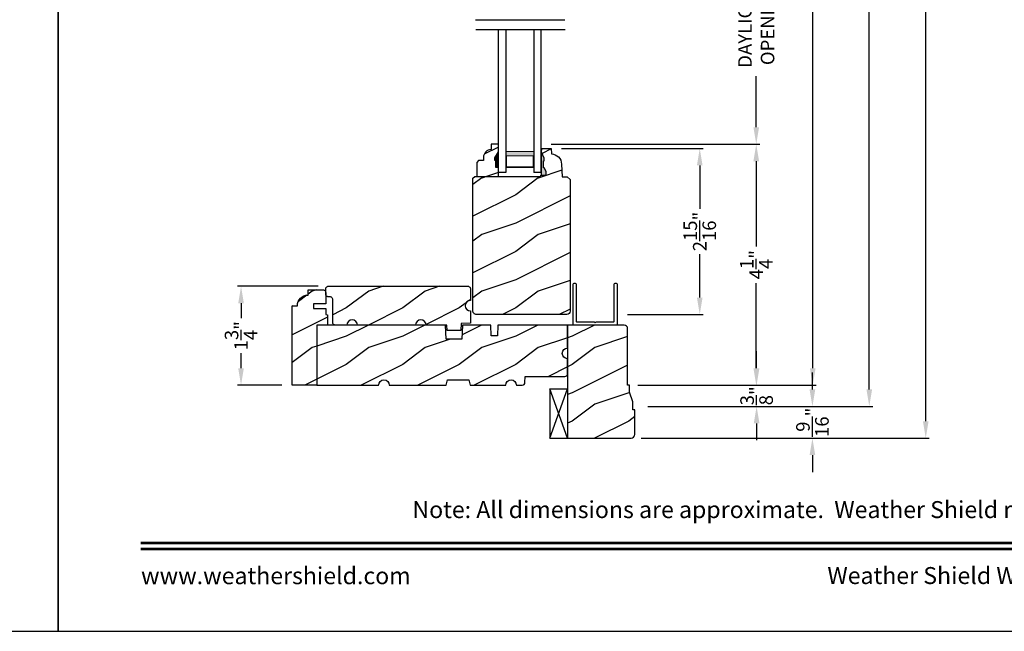
# Model space of a CAD drawing. Extents: x 0 to 136, y 0 to 44.
# Drawn here: x 67 to 85, y 0 to 11 of the extents above; entities that cross this region are included whole.
import ezdxf
from ezdxf.enums import TextEntityAlignment as Align

# ---------------------------------------------------------------- set-up
doc = ezdxf.new("R2010")
doc.units = 0
doc.header["$LTSCALE"] = 2
doc.header["$MEASUREMENT"] = 0
doc.header["$PDMODE"] = 1
doc.layers.get('0').update_dxf_attribs({"linetype": 'CONTINUOUS'})
doc.layers.get('DEFPOINTS').update_dxf_attribs({"color": 3, "linetype": 'CONTINUOUS'})
doc.layers.add('Dim', color=7, linetype='CONTINUOUS')
doc.styles.add('Arial', font='arial.ttf')
doc.styles.get("Standard").update_dxf_attribs({"font": 'arial.ttf'})
doc.dimstyles.get("Standard").update_dxf_attribs({"dimtxt": 0.24, "dimasz": 0.3, "dimexe": 0.0625, "dimexo": 0.18, "dimgap": 0.09, "dimtad": 0, "dimdec": 4, "dimzin": 0, "dimdsep": 46, "dimlunit": 4, "dimtxsty": 'STANDARD', "dimcen": 0, "dimadec": 5, "dimazin": 0, "dimtfac": 1, "dimtdec": 4, "dimtofl": 0, "dimtmove": 0, "dimatfit": 3, "dimfxl": 1, "dimtolj": 1, "dimtzin": 0, "dimarcsym": 0})
pattern_1 = [(216.8699, (-445.5069, -64.98146), (2.99999992, 2.00000012), [0.5, -4.5]), (206.5651, (-444.9069, -65.28146), (-0.99999916, -1.0000013), [1.118034, -1.118034]), (198.4349, (-444.9069, -65.78146), (-2.00000043, -0.9999984), [0.632456, -2.529822])]

# ---------------------------------------------------------------- blocks, each defined once
blk = doc.blocks.new('*D932')
at = {"layer": 'DEFPOINTS', "color": 0, "transparency": 16777216}
for p in [(78.075, 36.275), (81.352, 36.275), (78.075, 4.354)]:
    blk.add_point(p, dxfattribs=at)
at = {"layer": 'Dim', "color": 0, "lineweight": -2, "transparency": 16777216}
for p, q in [((78.255, 36.275), (81.414, 36.275)), ((81.352, 35.975), (81.352, 21.242)), ((81.352, 4.654), (81.352, 19.012)), ((78.255, 4.354), (81.414, 4.354))]:
    blk.add_line(p, q, dxfattribs=at)
at = {"layer": 'Dim', "color": 0, "transparency": 16777216}
for points in [[(81.302, 35.975), (81.402, 35.975), (81.352, 36.275)], [(81.302, 4.654), (81.402, 4.654), (81.352, 4.354)]]:
    blk.add_solid(points, dxfattribs=at)
at = {"layer": 'Dim', "color": 0, "transparency": 16777216, "insert": (81.352, 20.127), "char_height": 0.24, "attachment_point": 5, "rotation": 90}
blk.add_mtext('\\A1;JAMB WIDTH', dxfattribs=at)
blk = doc.blocks.new('*D933')
at = {"layer": 'DEFPOINTS', "color": 0, "transparency": 16777216}
for p in [(76.556, 12.854), (80.352, 12.854), (76.542, 8.617)]:
    blk.add_point(p, dxfattribs=at)
at = {"layer": 'Dim', "color": 0, "lineweight": -2, "transparency": 16777216}
for p, q in [((76.736, 12.854), (80.414, 12.854)), ((80.352, 12.554), (80.352, 11.648)), ((80.352, 8.917), (80.352, 9.824)), ((76.722, 8.617), (80.414, 8.617))]:
    blk.add_line(p, q, dxfattribs=at)
at = {"layer": 'Dim', "color": 0, "transparency": 16777216}
for points in [[(80.302, 12.554), (80.402, 12.554), (80.352, 12.854)], [(80.302, 8.917), (80.402, 8.917), (80.352, 8.617)]]:
    blk.add_solid(points, dxfattribs=at)
at = {"layer": 'Dim', "color": 0, "transparency": 16777216, "insert": (80.352, 10.736), "char_height": 0.24, "attachment_point": 5, "rotation": 90}
blk.add_mtext('\\A1;DAYLIGHT\\POPENING', dxfattribs=at)
blk = doc.blocks.new('*D939')
at = {"layer": 'DEFPOINTS', "color": 0, "transparency": 16777216}
for p in [(78.255, 36.65), (82.352, 36.65), (78.255, 3.979)]:
    blk.add_point(p, dxfattribs=at)
at = {"layer": 'Dim', "color": 0, "lineweight": -2, "transparency": 16777216}
for p, q in [((78.435, 36.65), (82.414, 36.65)), ((82.352, 36.35), (82.352, 22.23)), ((82.352, 4.279), (82.352, 18.024)), ((78.435, 3.979), (82.414, 3.979))]:
    blk.add_line(p, q, dxfattribs=at)
at = {"layer": 'Dim', "color": 0, "transparency": 16777216}
for points in [[(82.302, 36.35), (82.402, 36.35), (82.352, 36.65)], [(82.302, 4.279), (82.402, 4.279), (82.352, 3.979)]]:
    blk.add_solid(points, dxfattribs=at)
at = {"layer": 'Dim', "color": 0, "transparency": 16777216, "insert": (82.352, 20.127), "char_height": 0.24, "attachment_point": 5, "rotation": 90}
blk.add_mtext('\\A1;ROUGH OPENING WIDTH', dxfattribs=at)
blk = doc.blocks.new('*D940')
at = {"layer": 'DEFPOINTS', "color": 0, "transparency": 16777216}
for p in [(78.137, 37.212), (78.137, 3.417), (83.352, 3.417)]:
    blk.add_point(p, dxfattribs=at)
at = {"layer": 'Dim', "color": 0, "lineweight": -2, "transparency": 16777216}
for p, q in [((78.317, 37.212), (81.289, 37.212)), ((81.414, 37.212), (83.414, 37.212)), ((83.352, 36.912), (83.352, 21.177)), ((83.352, 3.717), (83.352, 19.077)), ((78.317, 3.417), (83.414, 3.417))]:
    blk.add_line(p, q, dxfattribs=at)
at = {"layer": 'Dim', "color": 0, "transparency": 16777216}
for points in [[(83.302, 36.912), (83.402, 36.912), (83.352, 37.212)], [(83.302, 3.717), (83.402, 3.717), (83.352, 3.417)]]:
    blk.add_solid(points, dxfattribs=at)
at = {"layer": 'Dim', "color": 0, "transparency": 16777216, "insert": (83.352, 20.127), "char_height": 0.24, "attachment_point": 5, "rotation": 90}
blk.add_mtext('\\A1;UNIT WIDTH', dxfattribs=at)
blk = doc.blocks.new('A$C35FF7878')
at = {"color": 7, "linetype": 'Continuous'}
for p, q in [((0, 0.027), (0, 0.742)), ((0, 0.742), (0.78, 0.742)), ((0.39, 0.702), (0.375, 0.687)), ((0.405, 0.687), (0.39, 0.702)), ((0.78, 0.742), (0.78, 0.027)), ((0.056, 0.681), (0.055, 0.679)), ((0.055, 0.679), (0.055, 0.677)), ((0.055, 0.677), (0.055, 0.027)), ((0.057, 0.683), (0.056, 0.681)), ((0.058, 0.685), (0.057, 0.683)), ((0.059, 0.686), (0.058, 0.685)), ((0.061, 0.687), (0.059, 0.686)), ((0.063, 0.687), (0.061, 0.687)), ((0.065, 0.687), (0.063, 0.687)), ((0.375, 0.687), (0.065, 0.687)), ((0.715, 0.687), (0.405, 0.687)), ((0.717, 0.687), (0.715, 0.687)), ((0.719, 0.687), (0.717, 0.687)), ((0.721, 0.686), (0.719, 0.687)), ((0.722, 0.685), (0.721, 0.686)), ((0.723, 0.683), (0.722, 0.685)), ((0.724, 0.681), (0.723, 0.683)), ((0.725, 0.679), (0.724, 0.681)), ((0.725, 0.677), (0.725, 0.679)), ((0.725, 0.027), (0.725, 0.677)), ((0.002, 0.017), (0, 0.027)), ((0.008, 0.008), (0.002, 0.017)), ((0.017, 0.002), (0.008, 0.008)), ((0.027, 0), (0.017, 0.002)), ((0.038, 0.002), (0.027, 0)), ((0.047, 0.008), (0.038, 0.002)), ((0.053, 0.017), (0.047, 0.008)), ((0.055, 0.027), (0.053, 0.017)), ((0.727, 0.017), (0.725, 0.027)), ((0.733, 0.008), (0.727, 0.017)), ((0.742, 0.002), (0.733, 0.008)), ((0.753, 0), (0.742, 0.002)), ((0.763, 0.002), (0.753, 0)), ((0.772, 0.008), (0.763, 0.002)), ((0.778, 0.017), (0.772, 0.008)), ((0.78, 0.027), (0.778, 0.017))]:
    blk.add_line(p, q, dxfattribs=at)
blk = doc.blocks.new('A$C41167FCA')
blk.add_line((0.312, 0.875), (0, 0.875))
at = {"color": 7, "linetype": 'Continuous'}
for p, q in [((0, 0.875), (0.312, 0)), ((0.312, 0.875), (0, 0)), ((0, 0), (0, 0.875)), ((0.312, 0), (0.312, 0.875)), ((0.312, 0), (0, 0))]:
    blk.add_line(p, q, dxfattribs=at)
blk = doc.blocks.new('*D811')
at = {"layer": 'DEFPOINTS', "color": 0, "transparency": 16777216}
for p in [(76.542, 8.617), (78.075, 4.354), (80.352, 4.354)]:
    blk.add_point(p, dxfattribs=at)
at = {"layer": 'Dim', "color": 0, "lineweight": -2, "transparency": 16777216}
for p, q in [((76.722, 8.617), (80.414, 8.617)), ((80.352, 8.317), (80.352, 6.809)), ((80.352, 4.654), (80.352, 6.162)), ((78.255, 4.354), (80.414, 4.354))]:
    blk.add_line(p, q, dxfattribs=at)
at = {"layer": 'Dim', "color": 0, "transparency": 16777216}
for points in [[(80.302, 8.317), (80.402, 8.317), (80.352, 8.617)], [(80.302, 4.654), (80.402, 4.654), (80.352, 4.354)]]:
    blk.add_solid(points, dxfattribs=at)
at = {"layer": 'Dim', "color": 0, "transparency": 16777216, "insert": (80.352, 6.486), "char_height": 0.24, "attachment_point": 5, "rotation": 90}
blk.add_mtext('\\A1;4{\\H1x;\\S1/4;}"', dxfattribs=at)
blk = doc.blocks.new('*D812')
at = {"layer": 'DEFPOINTS', "color": 0, "transparency": 16777216}
for p in [(76.723, 8.542), (77.891, 5.604), (79.352, 5.604)]:
    blk.add_point(p, dxfattribs=at)
at = {"layer": 'Dim', "color": 0, "lineweight": -2, "transparency": 16777216}
for p, q in [((76.903, 8.542), (79.414, 8.542)), ((79.352, 8.242), (79.352, 7.473)), ((79.352, 5.904), (79.352, 6.674)), ((78.071, 5.604), (79.414, 5.604))]:
    blk.add_line(p, q, dxfattribs=at)
at = {"layer": 'Dim', "color": 0, "transparency": 16777216}
for points in [[(79.302, 8.242), (79.402, 8.242), (79.352, 8.542)], [(79.302, 5.904), (79.402, 5.904), (79.352, 5.604)]]:
    blk.add_solid(points, dxfattribs=at)
at = {"layer": 'Dim', "color": 0, "transparency": 16777216, "insert": (79.352, 7.073), "char_height": 0.24, "attachment_point": 5, "rotation": 90}
blk.add_mtext('\\A1;2{\\H1x;\\S15/16;}"', dxfattribs=at)
blk = doc.blocks.new('*D813')
at = {"layer": 'DEFPOINTS', "color": 0, "transparency": 16777216}
for p in [(72.779, 6.104), (71.234, 4.354), (72.138, 4.354)]:
    blk.add_point(p, dxfattribs=at)
at = {"layer": 'Dim', "color": 0, "lineweight": -2, "transparency": 16777216}
for p, q in [((72.599, 6.104), (71.172, 6.104)), ((71.234, 5.804), (71.234, 5.537)), ((71.234, 4.654), (71.234, 4.921)), ((71.958, 4.354), (71.172, 4.354))]:
    blk.add_line(p, q, dxfattribs=at)
at = {"layer": 'Dim', "color": 0, "transparency": 16777216}
for points in [[(71.184, 5.804), (71.284, 5.804), (71.234, 6.104)], [(71.184, 4.654), (71.284, 4.654), (71.234, 4.354)]]:
    blk.add_solid(points, dxfattribs=at)
at = {"layer": 'Dim', "color": 0, "transparency": 16777216, "insert": (71.234, 5.229), "char_height": 0.24, "attachment_point": 5, "rotation": 90}
blk.add_mtext('\\A1;1{\\H1x;\\S3/4;}"', dxfattribs=at)
blk = doc.blocks.new('*D814')
at = {"layer": 'DEFPOINTS', "color": 0, "transparency": 16777216}
for p in [(78.075, 4.354), (78.255, 3.979), (80.358, 3.979)]:
    blk.add_point(p, dxfattribs=at)
at = {"layer": 'Dim', "color": 0, "lineweight": -2, "transparency": 16777216}
for p, q in [((80.358, 4.654), (80.358, 4.954)), ((78.255, 4.354), (80.421, 4.354)), ((78.435, 3.979), (80.421, 3.979)), ((80.358, 3.679), (80.358, 3.379))]:
    blk.add_line(p, q, dxfattribs=at)
at = {"layer": 'Dim', "color": 0, "transparency": 16777216}
for points in [[(80.308, 4.654), (80.408, 4.654), (80.358, 4.354)], [(80.308, 3.679), (80.408, 3.679), (80.358, 3.979)]]:
    blk.add_solid(points, dxfattribs=at)
at = {"layer": 'Dim', "color": 0, "transparency": 16777216, "insert": (80.358, 4.167), "char_height": 0.24, "attachment_point": 5, "rotation": 90}
blk.add_mtext('\\A1;{\\H1x;\\S3/8;}"', dxfattribs=at)
blk = doc.blocks.new('*D815')
at = {"layer": 'DEFPOINTS', "color": 0, "transparency": 16777216}
for p in [(78.255, 3.979), (78.137, 3.417), (81.346, 3.417)]:
    blk.add_point(p, dxfattribs=at)
at = {"layer": 'Dim', "color": 0, "lineweight": -2, "transparency": 16777216}
for p, q in [((81.346, 4.279), (81.346, 4.579)), ((78.435, 3.979), (81.409, 3.979)), ((78.317, 3.417), (81.409, 3.417)), ((81.346, 3.117), (81.346, 2.817))]:
    blk.add_line(p, q, dxfattribs=at)
at = {"layer": 'Dim', "color": 0, "transparency": 16777216}
for points in [[(81.296, 4.279), (81.396, 4.279), (81.346, 3.979)], [(81.296, 3.117), (81.396, 3.117), (81.346, 3.417)]]:
    blk.add_solid(points, dxfattribs=at)
at = {"layer": 'Dim', "color": 0, "transparency": 16777216, "insert": (81.346, 3.698), "char_height": 0.24, "attachment_point": 5, "rotation": 90}
blk.add_mtext('\\A1;{\\H1x;\\S9/16;}"', dxfattribs=at)
blk = doc.blocks.new('WARM EDGE SPACER')
at = {"lineweight": 18}
h = blk.add_hatch(color=256, dxfattribs=at)
h.paths.add_polyline_path([(-0.375, 0), (-0.089, 0), (-0.089, 0.5), (-0.375, 0.5)])
h.paths.add_polyline_path([(-0.297, 0.484), (-0.101, 0.484), (-0.101, 0.016), (-0.297, 0.016)], flags=16)
blk.add_lwpolyline([(-0.089, 0.5), (-0.089, 0), (-0.375, 0), (-0.375, 0.5), (-0.089, 0.5), (-0.375, 0.5)], dxfattribs=at)
blk.add_lwpolyline([(-0.101, 0.016), (-0.297, 0.016), (-0.297, 0.484), (-0.101, 0.484)], close=True, dxfattribs=at)
blk = doc.blocks.new('New Warm Edge Spacer')
at = {"lineweight": 18}
blk.add_point((0, 0), dxfattribs=at)
blk.add_blockref('WARM EDGE SPACER', (0, 0), dxfattribs=at)
blk = doc.blocks.new('A$C06B063F5')
for p, q in [((0, 0.75), (2.531, 0.75)), ((0, 0.624), (0, 0.75)), ((2.531, 0.624), (0, 0.624)), ((2.531, 0.127), (0, 0.127)), ((0, 0), (0, 0.127)), ((2.531, 0), (0, 0))]:
    blk.add_line(p, q)
at = {"rotation": 180}
blk.add_blockref('New Warm Edge Spacer', (0, 0.624), dxfattribs=at)

msp = doc.modelspace()

# ---------------------------------------------------------------- hatches: boundary and pattern name
h = msp.add_hatch()
h.set_pattern_fill('WOOD2', color=256, pattern_type=2)
h.set_pattern_definition(pattern_1)
edge = h.paths.add_edge_path()
edge.add_line((76.55549, 8.54176), (76.72283, 8.54176))
edge.add_line((76.72283, 8.54176), (76.72612, 8.4476))
edge.add_line((76.72612, 8.4476), (76.76088, 8.44289))
edge.add_line((76.76088, 8.44289), (76.79416, 8.43181))
edge.add_line((76.79416, 8.43181), (76.8248, 8.41474))
edge.add_line((76.8248, 8.41474), (76.85174, 8.39228))
edge.add_line((76.85174, 8.39228), (76.87403, 8.3652))
edge.add_line((76.87403, 8.3652), (76.89091, 8.33445))
edge.add_line((76.89091, 8.33445), (76.90179, 8.30111))
edge.add_line((76.90179, 8.30111), (76.90628, 8.26632))
edge.add_line((76.90628, 8.26632), (76.91412, 8.04175))
edge.add_line((76.91412, 8.04175), (77.00812, 8.04175))
edge.add_line((77.00812, 8.04175), (77.05695, 7.99292))
edge.add_line((77.05695, 7.99292), (77.05695, 5.66426))
edge.add_arc((76.99695, 5.66426), 0.06, -90, 0, ccw=False)
edge.add_line((76.99695, 5.60426), (75.40425, 5.60426))
edge.add_arc((75.40095, 5.66718), 0.063, 180, 273.000024, ccw=False)
edge.add_line((75.33795, 5.66718), (75.33795, 8.0151))
edge.add_line((75.33795, 8.0151), (75.36995, 8.04711))
edge.add_line((75.36995, 8.04711), (76.5393, 8.04711))
edge.add_line((76.5393, 8.04711), (76.5402, 8.07276))
edge.add_line((76.5402, 8.07276), (76.63298, 8.07276))
edge.add_line((76.63298, 8.07276), (76.63298, 8.13219))
edge.add_line((76.63298, 8.13219), (76.60029, 8.19776))
edge.add_line((76.60029, 8.19776), (76.58429, 8.19776))
edge.add_line((76.58429, 8.19776), (76.58429, 8.32276))
edge.add_line((76.58429, 8.32276), (76.60029, 8.32276))
edge.add_line((76.60029, 8.32276), (76.60029, 8.36976))
edge.add_line((76.60029, 8.36976), (76.55329, 8.47876))
edge.add_line((76.55329, 8.47876), (76.55549, 8.54176))
h = msp.add_hatch()
h.set_pattern_fill('WOOD2', color=256, pattern_type=2)
h.set_pattern_definition(pattern_1)
edge = h.paths.add_edge_path()
edge.add_line((75.7423, 8.32811), (75.7263, 8.32811))
edge.add_line((75.7263, 8.32811), (75.7263, 8.37511))
edge.add_line((75.7263, 8.37511), (75.7893, 8.48423))
edge.add_line((75.7893, 8.48423), (75.7893, 8.61711))
edge.add_line((75.7893, 8.61711), (75.6593, 8.61711))
edge.add_line((75.6593, 8.61711), (75.6593, 8.52301))
edge.add_arc((75.66436, 8.38311), 0.14, 92.070113, 180)
edge.add_line((75.52436, 8.38311), (75.52436, 8.32828))
edge.add_line((75.52436, 8.32828), (75.4388, 8.32828))
edge.add_line((75.4388, 8.32828), (75.4068, 8.29628))
edge.add_line((75.4068, 8.29628), (75.4068, 8.04711))
edge.add_line((75.4068, 8.04711), (75.7893, 8.04711))
edge.add_line((75.7893, 8.04711), (75.7893, 8.20311))
edge.add_line((75.7893, 8.20311), (75.7423, 8.20311))
edge.add_line((75.7423, 8.20311), (75.7423, 8.32811))
at = {"linetype": 'Continuous'}
msp.add_hatch(color=256, dxfattribs=at).paths.add_polyline_path([(76.55329, 8.47876), (76.55329, 8.07276), (76.63298, 8.07276), (76.63298, 8.13219), (76.60029, 8.19776), (76.58429, 8.19776), (76.58429, 8.32276), (76.60029, 8.32276), (76.60029, 8.36976)])
h = msp.add_hatch()
h.set_pattern_fill('WOOD2', color=256, pattern_type=2)
h.set_pattern_definition(pattern_1)
h.paths.add_polyline_path([(75.22836, 5.6942), (75.25876, 5.67389), (75.29461, 5.66676), (75.29461, 5.45376), (75.12761, 5.44792), (75.12325, 5.32301), (74.88089, 5.32301), (74.87761, 5.41676), (74.51009, 5.41676), (74.50295, 5.45263), (74.48263, 5.48305), (74.45222, 5.50337), (74.41634, 5.51051), (74.38046, 5.50337), (74.35005, 5.48305), (74.32973, 5.45263), (74.32259, 5.41676), (73.29461, 5.41676), (73.28748, 5.45263), (73.26716, 5.48305), (73.23674, 5.50337), (73.20086, 5.51051), (73.16499, 5.50337), (73.13457, 5.48305), (73.11425, 5.45263), (73.10711, 5.41676), (72.90411, 5.41676), (72.89494, 5.41766), (72.88613, 5.42034), (72.878, 5.42468), (72.87088, 5.43052), (72.86504, 5.43764), (72.86069, 5.44577), (72.85802, 5.45459), (72.85711, 5.46376), (72.85711, 5.86976), (72.85621, 5.87893), (72.85354, 5.88774), (72.84919, 5.89587), (72.84335, 5.90299), (72.83623, 5.90884), (72.8281, 5.91318), (72.81928, 5.91586), (72.81011, 5.91676), (72.77911, 5.91676), (72.76994, 5.91766), (72.76113, 5.92033), (72.753, 5.92468), (72.74588, 5.93052), (72.74004, 5.93765), (72.73569, 5.94577), (72.73302, 5.95459), (72.73211, 5.96376), (72.73211, 6.05726), (72.73302, 6.06643), (72.73569, 6.07524), (72.74004, 6.08337), (72.74588, 6.09049), (72.753, 6.09634), (72.76113, 6.10068), (72.76994, 6.10335), (72.77911, 6.10426), (75.24761, 6.10426), (75.25678, 6.10335), (75.2656, 6.10068), (75.27373, 6.09634), (75.28085, 6.09049), (75.28669, 6.08337), (75.29104, 6.07524), (75.29371, 6.06643), (75.29461, 6.05726), (75.29461, 5.85416), (75.25876, 5.84702), (75.22836, 5.82671), (75.20805, 5.79631), (75.20091, 5.76046), (75.20805, 5.7246)])
h = msp.add_hatch()
h.set_pattern_fill('WOOD2', color=256, pattern_type=2)
h.set_pattern_definition(pattern_1)
h.paths.add_polyline_path([(72.41961, 5.94801), (72.41961, 6.04176), (72.68511, 6.04176), (72.69428, 6.04086), (72.7031, 6.03818), (72.71123, 6.03384), (72.71835, 6.02799), (72.72419, 6.02087), (72.72854, 6.01274), (72.73121, 6.00393), (72.73211, 5.99476), (72.73211, 5.79176), (72.51331, 5.79176), (72.51331, 5.71376), (72.73211, 5.71376), (72.73211, 5.60426), (72.76336, 5.59875), (72.76336, 5.41676), (72.57536, 5.41676), (72.57536, 4.35376), (72.13836, 4.35376), (72.13836, 5.76051), (72.23211, 5.76051), (72.23572, 5.79709), (72.24639, 5.83226), (72.26371, 5.86468), (72.28703, 5.89309), (72.31544, 5.91641), (72.34786, 5.93374), (72.38303, 5.94441)])
h = msp.add_hatch()
h.set_pattern_fill('WOOD2', color=256, pattern_type=2)
h.set_pattern_definition(pattern_1)
edge = h.paths.add_edge_path()
edge.add_line((77.01286, 5.01051), (77.01286, 5.41676))
edge.add_line((77.01286, 5.41676), (75.78086, 5.41676))
edge.add_line((75.78086, 5.41676), (75.77432, 5.22926))
edge.add_line((75.77432, 5.22926), (75.66241, 5.22926))
edge.add_line((75.66241, 5.22926), (75.65586, 5.41676))
edge.add_line((75.65586, 5.41676), (75.15159, 5.41676))
edge.add_line((75.15159, 5.41676), (75.14286, 5.16676))
edge.add_line((75.14286, 5.16676), (74.86186, 5.16676))
edge.add_line((74.86186, 5.16676), (74.85313, 5.41676))
edge.add_line((74.85313, 5.41676), (72.57536, 5.41676))
edge.add_line((72.57536, 5.41676), (72.57536, 4.35426))
edge.add_line((72.57536, 4.35426), (73.66911, 4.35426))
edge.add_arc((73.76286, 4.35426), 0.09375, 0.001076, 179.998924, ccw=False)
edge.add_line((73.85661, 4.35426), (74.86274, 4.35426))
edge.add_line((74.86274, 4.35426), (74.88786, 4.44801))
edge.add_line((74.88786, 4.44801), (75.26286, 4.44801))
edge.add_line((75.26286, 4.44801), (75.28798, 4.35426))
edge.add_line((75.28798, 4.35426), (75.91911, 4.35426))
edge.add_arc((76.01286, 4.35426), 0.09375, 0.001053, 179.998947, ccw=False)
edge.add_line((76.10661, 4.35426), (76.21202, 4.35426))
edge.add_arc((76.21203, 4.40126), 0.04699, 269.993788, 358.001326)
edge.add_line((76.25899, 4.39962), (76.26286, 4.51046))
edge.add_line((76.26286, 4.51046), (76.96586, 4.51046))
edge.add_arc((76.96587, 4.55746), 0.047, 269.998795, 360.005139)
edge.add_line((77.01286, 4.55746), (77.01286, 4.82301))
edge.add_arc((77.01286, 4.91676), 0.09375, 90.000359, 269.999641, ccw=False)
h = msp.add_hatch()
h.set_pattern_fill('WOOD2', color=256, pattern_type=2)
h.set_pattern_definition(pattern_1)
edge = h.paths.add_edge_path()
edge.add_line((78.20036, 3.47976), (78.20036, 3.91676))
edge.add_line((78.20036, 3.91676), (78.16911, 3.91676))
edge.add_line((78.16911, 3.91676), (78.16911, 4.05738))
edge.add_line((78.16911, 4.05738), (78.10661, 4.22926))
edge.add_line((78.10661, 4.22926), (78.10661, 4.35426))
edge.add_line((78.10661, 4.35426), (78.07536, 4.35426))
edge.add_line((78.07536, 4.35426), (78.07536, 5.35376))
edge.add_arc((78.01236, 5.35376), 0.063, 360, 450)
edge.add_line((78.01236, 5.41676), (77.01286, 5.41676))
edge.add_line((77.01286, 5.41676), (77.01286, 3.41676))
edge.add_line((77.01286, 3.41676), (78.13736, 3.41676))
edge.add_arc((78.13736, 3.47976), 0.063, 270, 360)

# ---------------------------------------------------------------- linework, layer by layer
for p, q in [((75.38244, 10.82037), (76.96277, 10.82037)), ((75.38897, 10.64643), (76.9693, 10.64643)), ((76.55329, 8.07276), (76.55329, 8.47876))]:
    msp.add_line(p, q, dxfattribs=at)
at = {"color": 7, "linetype": 'Continuous'}
msp.add_line((72.13786, 4.37726), (72.13836, 4.37726), dxfattribs=at)
for points in [[(34.00001, 44.00001), (34.00001, 0), (68.00002, 0), (68.00002, 44.00001)], [(68.00002, 44.00001), (68.00002, 0), (102.00002, 0), (102.00002, 44.00001)]]:
    msp.add_lwpolyline(points, close=True)
at = {"linetype": 'Continuous'}
msp.add_lwpolyline([(76.55549, 8.54176), (76.72283, 8.54176), (76.72612, 8.4476), (76.76088, 8.44289), (76.79416, 8.43181), (76.8248, 8.41474), (76.85174, 8.39228), (76.87403, 8.3652), (76.89091, 8.33445), (76.90179, 8.30111), (76.90628, 8.26632), (76.91412, 8.04175), (77.00812, 8.04175), (77.05695, 7.99292), (77.05695, 5.66426, -0.41421356), (76.99695, 5.60426), (75.40425, 5.60426, -0.42963403), (75.33795, 5.66718), (75.33795, 8.0151), (75.36995, 8.04711), (76.5393, 8.04711), (76.5402, 8.07276), (76.63298, 8.07276), (76.63298, 8.13219), (76.60029, 8.19776), (76.58429, 8.19776), (76.58429, 8.32276), (76.60029, 8.32276), (76.60029, 8.36976), (76.55329, 8.47876)], format="xyb", close=True, dxfattribs=at)
at = {"color": 7, "linetype": 'Continuous'}
msp.add_lwpolyline([(75.7423, 8.32811), (75.7263, 8.32811), (75.7263, 8.37511), (75.7893, 8.48423), (75.7893, 8.61711), (75.6593, 8.61711), (75.6593, 8.52301, 0.40367041), (75.52436, 8.38311), (75.52436, 8.32828), (75.4388, 8.32828), (75.4068, 8.29628), (75.4068, 8.04711), (75.7893, 8.04711), (75.7893, 8.20311), (75.7423, 8.20311)], format="xyb", close=True, dxfattribs=at)
for points in [[(75.22836, 5.6942), (75.25876, 5.67389), (75.29461, 5.66676), (75.29461, 5.45376), (75.12761, 5.44792), (75.12325, 5.32301), (74.88089, 5.32301), (74.87761, 5.41676), (74.51009, 5.41676), (74.50295, 5.45263), (74.48263, 5.48305), (74.45222, 5.50337), (74.41634, 5.51051), (74.38046, 5.50337), (74.35005, 5.48305), (74.32973, 5.45263), (74.32259, 5.41676), (73.29461, 5.41676), (73.28748, 5.45263), (73.26716, 5.48305), (73.23674, 5.50337), (73.20086, 5.51051), (73.16499, 5.50337), (73.13457, 5.48305), (73.11425, 5.45263), (73.10711, 5.41676), (72.90411, 5.41676), (72.89494, 5.41766), (72.88613, 5.42034), (72.878, 5.42468), (72.87088, 5.43052), (72.86504, 5.43764), (72.86069, 5.44577), (72.85802, 5.45459), (72.85711, 5.46376), (72.85711, 5.86976), (72.85621, 5.87893), (72.85354, 5.88774), (72.84919, 5.89587), (72.84335, 5.90299), (72.83623, 5.90884), (72.8281, 5.91318), (72.81928, 5.91586), (72.81011, 5.91676), (72.77911, 5.91676), (72.76994, 5.91766), (72.76113, 5.92033), (72.753, 5.92468), (72.74588, 5.93052), (72.74004, 5.93765), (72.73569, 5.94577), (72.73302, 5.95459), (72.73211, 5.96376), (72.73211, 6.05726), (72.73302, 6.06643), (72.73569, 6.07524), (72.74004, 6.08337), (72.74588, 6.09049), (72.753, 6.09634), (72.76113, 6.10068), (72.76994, 6.10335), (72.77911, 6.10426), (75.24761, 6.10426), (75.25678, 6.10335), (75.2656, 6.10068), (75.27373, 6.09634), (75.28085, 6.09049), (75.28669, 6.08337), (75.29104, 6.07524), (75.29371, 6.06643), (75.29461, 6.05726), (75.29461, 5.85416), (75.25876, 5.84702), (75.22836, 5.82671), (75.20805, 5.79631), (75.20091, 5.76046), (75.20805, 5.7246)], [(72.41961, 5.94801), (72.41961, 6.04176), (72.68511, 6.04176), (72.69428, 6.04086), (72.7031, 6.03818), (72.71123, 6.03384), (72.71835, 6.02799), (72.72419, 6.02087), (72.72854, 6.01274), (72.73121, 6.00393), (72.73211, 5.99476), (72.73211, 5.79176), (72.51331, 5.79176), (72.51331, 5.71376), (72.73211, 5.71376), (72.73211, 5.60426), (72.76336, 5.59875), (72.76336, 5.41676), (72.57536, 5.41676), (72.57536, 4.35376), (72.13836, 4.35376), (72.13836, 5.76051), (72.23211, 5.76051), (72.23572, 5.79709), (72.24639, 5.83226), (72.26371, 5.86468), (72.28703, 5.89309), (72.31544, 5.91641), (72.34786, 5.93374), (72.38303, 5.94441)]]:
    msp.add_lwpolyline(points, close=True, dxfattribs=at)
for points in [[(77.01286, 5.01051), (77.01286, 5.41676), (75.78086, 5.41676), (75.77432, 5.22926), (75.66241, 5.22926), (75.65586, 5.41676), (75.15159, 5.41676), (75.14286, 5.16676), (74.86186, 5.16676), (74.85313, 5.41676), (72.57536, 5.41676), (72.57536, 4.35426), (73.66911, 4.35426, -0.99998123), (73.85661, 4.35426), (74.86274, 4.35426), (74.88786, 4.44801), (75.26286, 4.44801), (75.28798, 4.35426), (75.91911, 4.35426, -0.99998162), (76.10661, 4.35426), (76.21202, 4.35426, 0.40406449), (76.25899, 4.39962), (76.26286, 4.51046), (76.96586, 4.51046, 0.41424599), (77.01286, 4.55746), (77.01286, 4.82301, -0.99999374)], [(78.20036, 3.47976), (78.20036, 3.91676), (78.16911, 3.91676), (78.16911, 4.05738), (78.10661, 4.22926), (78.10661, 4.35426), (78.07536, 4.35426), (78.07536, 5.35376, 0.41421356), (78.01236, 5.41676), (77.01286, 5.41676), (77.01286, 3.41676), (78.13736, 3.41676, 0.41421356)]]:
    msp.add_lwpolyline(points, format="xyb", close=True)
at = {"const_width": 0.04545}
for points in [[(69.45456, 1.56258), (100.54548, 1.56258)], [(69.45456, 1.45455), (100.54548, 1.45455)]]:
    msp.add_lwpolyline(points, dxfattribs=at)
for points in [[(75.7229, 8.32146), (75.78634, 8.32151), (75.7229, 8.36808), (75.78601, 8.47724)], [(75.73881, 8.19615), (75.78677, 8.19528), (75.73881, 8.32137), (75.78677, 8.32137)]]:
    msp.add_solid(points)

# ---------------------------------------------------------------- block references
for name, p, rotation in [('A$C06B063F5', (76.54184, 8.11506), 90), ('A$C35FF7878', (77.89086, 6.15926), 180), ('A$C41167FCA', (77.01286, 4.29176), 180)]:
    msp.add_blockref(name, p, dxfattribs=dict(rotation=rotation))

# ---------------------------------------------------------------- texts
at = {"style": 'Arial'}
msp.add_text('Note: All dimensions are approximate.  Weather Shield reserves the right to change specifications without notice.', height=0.30000007, dxfattribs=at).set_placement((85.00002, 2.0031), align=Align.CENTER)
msp.add_text('www.weathershield.com', height=0.3000001, dxfattribs=at).set_placement((69.46441, 0.7396), align=Align.BOTTOM_LEFT)
msp.add_text('Weather Shield Windows and Doors', height=0.3000001, dxfattribs=at).set_placement((85.00002, 0.98639), align=Align.MIDDLE_CENTER)

# ---------------------------------------------------------------- dimensions: what is measured, and where the dimension line sits
at = {"layer": 'Dim'}
for base, p1, p2, text, picture, middle in [((83.35175, 3.41676), (78.13736, 37.21243), (78.13736, 3.41676), 'UNIT WIDTH', '*D940', (83.35175, 20.12709)), ((82.35175, 36.64993), (78.25536, 3.97926), (78.25536, 36.64993), 'ROUGH OPENING WIDTH', '*D939', (82.35175, 20.12709)), ((81.35175, 36.27493), (78.07536, 4.35426), (78.07536, 36.27493), 'JAMB WIDTH', '*D932', (81.35175, 20.12709)), ((80.35175, 12.8544), (76.54237, 8.61711), (76.55643, 12.8544), 'DAYLIGHT\\POPENING', '*D933', (80.35175, 10.73576))]:
    dim = msp.add_linear_dim(base=base, p1=p1, p2=p2, angle=90, text=text, dimstyle='STANDARD', override={"dimpost": '\\X', "dimtmove": 0}, dxfattribs=at)
    dim.commit()
    dim.dimension.update_dxf_attribs({"geometry": picture, "text_midpoint": middle, "dimtype": 160})
for base, p1, p2, override, picture, middle in [((80.35175, 4.354262), (76.542368, 8.617106), (78.075364, 4.354262), {"dimpost": '\\X', "dimtmove": 0}, '*D811', (80.35175, 6.485684)), ((71.23418, 4.35376), (72.77911, 6.10426), (72.13836, 4.35376), {"dimpost": '\\X'}, '*D813', (71.23418, 5.22901)), ((80.35804, 3.97926), (78.07536, 4.35426), (78.25536, 3.97926), {"dimpost": '\\X'}, '*D814', (80.35804, 4.16676)), ((81.34618, 3.41676), (78.25536, 3.97926), (78.13736, 3.41676), {"dimpost": '\\X'}, '*D815', (81.34618, 3.69801))]:
    dim = msp.add_linear_dim(base=base, p1=p1, p2=p2, angle=90, dimstyle='STANDARD', override=override, dxfattribs=at)
    dim.commit()
    dim.dimension.update_dxf_attribs({"geometry": picture, "text_midpoint": middle, "dimtype": 160})
dim = msp.add_linear_dim(base=(79.35175, 5.60426), p1=(76.72283, 8.54176), p2=(77.89086, 5.60426), angle=90, dimstyle='STANDARD', override={"dimpost": '\\X'}, dxfattribs=at)
dim.commit()
dim.dimension.update_dxf_attribs({"geometry": '*D812', "text_midpoint": (79.35175, 7.07301)})

doc.saveas('drawing.dxf')
